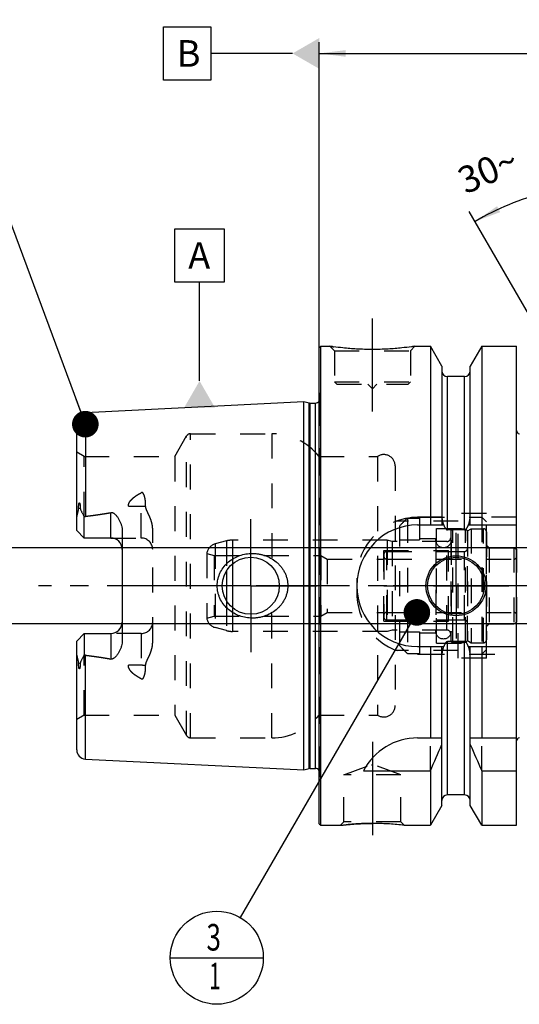
# Model space of a CAD drawing. Units: millimetres. Extents: x 0 to 594, y 0 to 420.
# Drawn here: x 235 to 301, y 168 to 297 of the extents above; entities that cross this region are included whole.
import ezdxf

# ---------------------------------------------------------------- set-up
doc = ezdxf.new("R2010")
doc.units = ezdxf.units.MM
doc.header["$LTSCALE"] = 32.67
for name, pattern in [('CENTER', [0.6, 0.375, -0.075, 0.075, -0.075]), ('DASHED', [0.2, 0.1, -0.1]), ('DOT', [0.2, 0.1, -0.1]), ('HIDDEN', [0.2, 0.1, -0.1])]:
    doc.linetypes.add(name, pattern=pattern)
doc.layers.get('0').update_dxf_attribs({"linetype": 'CONTINUOUS'})
for name, color, linetype in [('10002525_HP_HL', 7, 'CONTINUOUS'), ('10083194_HL', 7, 'CONTINUOUS'), ('10083312_CL', 7, 'CONTINUOUS'), ('10083312_HL', 7, 'CONTINUOUS'), ('606320488-000-01-ED1_CL', 7, 'CONTINUOUS'), ('606967810-000_AXIS', 7, 'CONTINUOUS'), ('606967810-000_CL', 7, 'CONTINUOUS'), ('606967810-000_DIM', 7, 'CONTINUOUS'), ('606967810-000_HL', 7, 'CONTINUOUS'), ('606968462-000_AXIS', 7, 'CONTINUOUS'), ('COLLECTION02', 7, 'CONTINUOUS'), ('CRV_CAST', 7, 'CONTINUOUS'), ('DEFAULT_2', 6, 'HIDDEN'), ('MN5218-48_HL', 7, 'CONTINUOUS')]:
    doc.layers.add(name, color=color, linetype=linetype)
doc.styles.get("Standard").update_dxf_attribs({"font": 'TXT.SHX', "width": 0.7})
doc.dimstyles.new('DIMSTYLE_1', dxfattribs={"dimtxt": 3.5, "dimasz": 3.5, "dimexe": 1.5, "dimexo": 0, "dimgap": 0.875, "dimtad": 1, "dimdec": 3, "dimdsep": 46, "dimtxsty": 'STANDARD', "dimblk": '_FILLED', "dimblk1": '_FILLED', "dimblk2": '_FILLED', "dimcen": 0.09, "dimclrt": 2, "dimadec": 3, "dimazin": 2, "dimtp": 0.1, "dimtm": 0.1, "dimtfac": 1, "dimtdec": 3, "dimtofl": 0, "dimtmove": 0, "dimatfit": 3, "dimldrblk": '_FILLED', "dimfxl": 1, "dimtolj": 1, "dimarcsym": 0})
doc.dimstyles.new('DIMSTYLE_4', dxfattribs={"dimtxt": 3.5, "dimasz": 3.5, "dimexe": 1.5, "dimexo": 0, "dimgap": 0.875, "dimtad": 1, "dimdec": 3, "dimdsep": 46, "dimtxsty": 'STANDARD', "dimblk": '_FILLED', "dimblk1": '_FILLED', "dimblk2": '_FILLED', "dimcen": 0.09, "dimclrt": 2, "dimadec": 3, "dimazin": 2, "dimtp": 0.2, "dimtm": 0.2, "dimtfac": 1, "dimtdec": 3, "dimtofl": 0, "dimtmove": 0, "dimatfit": 3, "dimldrblk": '_FILLED', "dimfxl": 1, "dimtolj": 1, "dimarcsym": 0})
doc.dimstyles.new('DIMSTYLE_6', dxfattribs={"dimtxt": 3.5, "dimasz": 3.5, "dimexe": 1.5, "dimexo": 0, "dimgap": 3.5, "dimtad": 1, "dimdec": 3, "dimdsep": 46, "dimtxsty": 'STANDARD', "dimblk": '_FILLED', "dimblk1": '_FILLED', "dimblk2": '_FILLED', "dimcen": 0.09, "dimclrt": 2, "dimaunit": 1, "dimadec": 3, "dimazin": 2, "dimtp": 0.5, "dimtm": 0.5, "dimtfac": 1, "dimtdec": 3, "dimtofl": 0, "dimtmove": 0, "dimatfit": 3, "dimldrblk": '_FILLED', "dimfxl": 1, "dimtolj": 1, "dimarcsym": 0})
doc.dimstyles.get("Standard").update_dxf_attribs({"dimtxt": 3.5, "dimasz": 3.5, "dimexe": 1.5, "dimexo": 0, "dimtad": 1, "dimdec": 3, "dimdsep": 46, "dimtxsty": 'STANDARD', "dimblk": '_FILLED', "dimblk1": '_FILLED', "dimblk2": '_FILLED', "dimcen": 0.09, "dimclrt": 2, "dimadec": 3, "dimazin": 2, "dimtol": 1, "dimtp": 0.005, "dimtm": 0.005, "dimtfac": 1, "dimtdec": 3, "dimtofl": 0, "dimtmove": 0, "dimatfit": 3, "dimldrblk": '_FILLED', "dimfxl": 1, "dimtolj": 1, "dimarcsym": 0})

# ---------------------------------------------------------------- blocks, each defined once
blk = doc.blocks.new('_FILLED')
at = {"color": 0, "linetype": 'BYBLOCK'}
blk.add_solid([(0, 0), (-1, 0.125), (-1, -0.125)], dxfattribs=at)
blk = doc.blocks.new('*D5')
at = {"layer": '606967810-000_DIM', "color": 3, "linetype": 'CONTINUOUS'}
for p, q in [((274.89, 253.86), (274.89, 294.06)), ((434.89, 294.06), (434.89, 241.75)), ((274.89, 292.56), (354.89, 292.56)), ((434.89, 292.56), (354.89, 292.56))]:
    blk.add_line(p, q, dxfattribs=at)
at = {"layer": '606967810-000_DIM', "color": 3, "linetype": 'CONTINUOUS', "xscale": 3.5, "yscale": 3.5, "zscale": 3.5, "rotation": 180}
blk.add_blockref('_FILLED', (274.89, 292.56), dxfattribs=at)
at = {"layer": '606967810-000_DIM', "color": 3, "linetype": 'CONTINUOUS', "xscale": 3.5, "yscale": 3.5, "zscale": 3.5}
blk.add_blockref('_FILLED', (434.89, 292.56), dxfattribs=at)
at = {"layer": '606967810-000_DIM', "color": 2, "linetype": 'CONTINUOUS', "insert": (354.89, 296.93), "char_height": 3.5, "width": 11.25, "attachment_point": 2, "line_spacing_factor": 0.9}
blk.add_mtext('160', dxfattribs=at)
blk = doc.blocks.new('*D7')
at = {"layer": '606967810-000_DIM', "color": 3, "linetype": 'CONTINUOUS'}
for p, q in [((314.39, 238.54), (314.39, 277.06)), ((313.53, 239.06), (294.64, 271.77))]:
    blk.add_line(p, q, dxfattribs=at)
for start, end in [(90, 105), (105, 120)]:
    blk.add_arc((314.39, 237.56), 38, start, end, dxfattribs=at)
for points in [[(310.92, 274.96), (314.39, 275.56), (310.88, 275.84)], [(298.3, 272.47), (295.39, 270.47), (298.7, 271.69)]]:
    blk.add_solid(points, dxfattribs=at)
at = {"layer": '606967810-000_DIM', "color": 2, "linetype": 'CONTINUOUS', "insert": (296.39, 278.8), "char_height": 3.5, "width": 11.375, "attachment_point": 2, "rotation": 23.5812, "line_spacing_factor": 0.9}
blk.add_mtext('30\\fgdt;{\\fgdt;~}', dxfattribs=at)
blk = doc.blocks.new('*D13')
at = {"layer": '606967810-000_DIM', "color": 3, "linetype": 'CONTINUOUS'}
for p, q in [((227.99, 227.56), (227.99, 246.77)), ((227.99, 246.77), (227.99, 222.56)), ((374.19, 227.56), (226.49, 227.56)), ((227.99, 211.56), (227.99, 222.56)), ((374.19, 217.56), (226.49, 217.56)), ((227.99, 217.56), (227.99, 211.56))]:
    blk.add_line(p, q, dxfattribs=at)
at = {"layer": '606967810-000_DIM', "color": 3, "linetype": 'CONTINUOUS', "xscale": 3.5, "yscale": 3.5, "zscale": 3.5}
for p, rotation in [((227.99, 227.56), 270), ((227.99, 217.56), 90)]:
    blk.add_blockref('_FILLED', p, dxfattribs=dict(at, rotation=rotation))
at = {"layer": '606967810-000_DIM', "color": 2, "linetype": 'CONTINUOUS', "insert": (223.62, 234.52), "char_height": 3.5, "width": 18.375, "attachment_point": 1, "rotation": 90, "line_spacing_factor": 0.9}
blk.add_mtext('M10x1', dxfattribs=at)
blk = doc.blocks.new('BOM BALLOON 206_BL16', base_point=(261.42, 173.65))
at = {"layer": '606320488-000-01-ED1_CL', "color": 3, "linetype": 'CONTINUOUS'}
blk.add_line((255.3, 173.65), (267.55, 173.65), dxfattribs=at)
blk.add_circle((261.42, 173.65), 6.12, dxfattribs=at)
at = {"layer": '606320488-000-01-ED1_CL', "color": 2, "linetype": 'CONTINUOUS'}
for s, width, p in [('3', 0.714286, (260.07, 174.59)), ('1', 0.571429, (260.42, 169.48))]:
    blk.add_text(s, height=3.5, dxfattribs=dict(at, width=width)).set_placement(p)

msp = doc.modelspace()

# ---------------------------------------------------------------- linework, layer by layer
at = {"color": 9, "linetype": 'DOT'}
for p, q in [((251.4932, 228.8297), (251.4932, 234.7968)), ((249.7954, 233.0172), (251.4932, 233.0172)), ((251.4932, 216.2897), (251.4932, 210.3226)), ((251.4932, 212.1022), (249.7954, 212.1022))]:
    msp.add_line(p, q, dxfattribs=at)
for points, knots in [([(251.4932, 233.0172), (251.5907, 233.0172), (251.7828, 233.0256), (251.9734, 233.0514), (252.0663, 233.0689)], [0, 0, 0, 0, 0.50766913, 1, 1, 1, 1]), ([(252.0663, 212.0506), (251.9734, 212.068), (251.7828, 212.0938), (251.5907, 212.1022), (251.4932, 212.1022)], [0, 0, 0, 0, 0.49233087, 1, 1, 1, 1])]:
    msp.add_open_spline(points, degree=3, knots=knots, dxfattribs=at)
at = {"layer": '10002525_HP_HL', "color": 6, "linetype": 'HIDDEN'}
for p, q in [((290.2432, 228.5597), (290.2432, 216.5597)), ((292.2432, 228.5597), (292.2432, 216.5597))]:
    msp.add_line(p, q, dxfattribs=at)
for centre in [(291.2432, 228.5597), (291.2432, 216.5597)]:
    msp.add_circle(centre, 1, dxfattribs=at)
at = {"layer": '10083194_HL', "color": 6, "linetype": 'HIDDEN'}
for p, q in [((294.3932, 229.771), (294.8932, 230.0597)), ((294.3932, 215.3484), (294.3932, 229.771)), ((294.8932, 230.0597), (294.8932, 215.0597)), ((294.8932, 230.0597), (296.4932, 230.0597)), ((296.8932, 229.6533), (296.8932, 215.4661)), ((283.3932, 226.6597), (283.3932, 218.4597)), ((283.7932, 227.0597), (294.3932, 227.0597)), ((296.8932, 217.5597), (296.8932, 227.5597)), ((296.8932, 227.5597), (300.4932, 227.5597)), ((300.4932, 227.5597), (300.4932, 217.5597)), ((300.4932, 227.5597), (300.8932, 227.3288)), ((300.8932, 217.7907), (300.8932, 227.3288)), ((283.7932, 226.0597), (300.4932, 226.0597)), ((283.3932, 222.5597), (300.8932, 222.5597)), ((283.7932, 219.0597), (300.4932, 219.0597)), ((283.7932, 218.0597), (294.3932, 218.0597)), ((296.8932, 217.5597), (300.4932, 217.5597)), ((300.4932, 217.5597), (300.8932, 217.7907)), ((294.3932, 215.3484), (294.8932, 215.0597)), ((294.8932, 215.0597), (296.4932, 215.0597))]:
    msp.add_line(p, q, dxfattribs=at)
for centre, start, end in [((296.4932, 229.6597), 0, 90), ((283.7932, 226.6597), 90, 180), ((283.7932, 226.4597), 180, 270), ((300.4932, 226.4597), 270, 360), ((283.7932, 218.6597), 90, 180), ((300.4932, 218.6597), 0, 90), ((283.7932, 218.4597), 180, 270), ((296.4932, 215.4597), 270, 360)]:
    msp.add_arc(centre, 0.4, start, end, dxfattribs=at)
at = {"layer": '10083312_CL', "color": 9, "linetype": 'CONTINUOUS'}
for p, q in [((263.4882, 225.4366), (263.4882, 219.6828)), ((262.7117, 224.5443), (262.7117, 220.5751))]:
    msp.add_line(p, q, dxfattribs=at)
at = {"layer": '10083312_HL', "color": 6, "linetype": 'HIDDEN'}
for p, q in [((292.1932, 229.6722), (292.1932, 215.4473)), ((294.3932, 229.6722), (294.3932, 215.4473)), ((262.7117, 228.4575), (261.205, 228.0538)), ((283.8401, 228.5597), (263.4882, 228.5597)), ((283.8401, 228.5597), (283.8401, 216.5597)), ((284.4932, 228.3847), (283.8401, 228.5597)), ((284.4932, 228.3847), (284.4932, 216.7347)), ((291.6932, 228.3847), (284.4932, 228.3847)), ((260.1092, 226.8234), (260.1092, 218.2961)), ((260.1092, 226.8234), (261.0932, 226.5597)), ((283.3932, 217.9097), (283.3932, 227.2097)), ((283.3932, 227.2097), (291.8932, 227.2097)), ((291.8932, 217.9097), (291.8932, 227.2097)), ((291.8932, 227.0597), (293.9932, 227.0597)), ((261.0932, 226.5597), (261.0932, 218.5597)), ((261.0932, 226.5597), (275.0932, 226.5597)), ((275.0932, 226.5597), (275.0932, 218.5597)), ((275.0932, 226.5597), (275.9593, 226.0597)), ((275.9593, 226.0597), (275.9593, 219.0597)), ((275.9593, 226.0597), (283.3932, 226.0597)), ((275.0932, 218.5597), (275.9593, 219.0597)), ((275.9593, 219.0597), (283.3932, 219.0597)), ((260.1092, 218.2961), (261.0932, 218.5597)), ((261.0932, 218.5597), (275.0932, 218.5597)), ((283.3932, 217.9097), (291.8932, 217.9097)), ((291.8932, 218.0597), (293.9932, 218.0597)), ((262.7117, 216.6619), (261.205, 217.0657)), ((283.8401, 216.5597), (263.4882, 216.5597)), ((284.4932, 216.7347), (283.8401, 216.5597)), ((291.6932, 216.7347), (284.4932, 216.7347))]:
    msp.add_line(p, q, dxfattribs=at)
for centre, radius, start, end in [((292.4932, 229.6774), 0.3, 96.41291, 180), ((293.2932, 222.5597), 7.4625, 83.58709, 96.41291), ((294.0932, 229.6774), 0.3, 0, 83.58709), ((261.5932, 226.6049), 1.5, 105, 171.624105), ((263.4882, 225.5597), 3, 90, 105), ((291.6932, 228.8847), 0.5, 270, 360), ((293.9932, 227.4597), 0.4, 270, 360), ((261.5932, 218.5146), 1.5, 188.375895, 255), ((293.9932, 217.6597), 0.4, 0, 90), ((263.4882, 219.5597), 3, 255, 270), ((291.6932, 216.2347), 0.5, 0, 90), ((292.4932, 215.442), 0.3, 180, 263.58709), ((293.2932, 222.5597), 7.4625, 263.58709, 276.41291), ((294.0932, 215.442), 0.3, 276.41291, 360)]:
    msp.add_arc(centre, radius, start, end, dxfattribs=at)
at = {"layer": '606320488-000-01-ED1_CL', "color": 3, "linetype": 'CONTINUOUS'}
for p, q in [((254.3969, 289.0597), (254.3969, 296.0597)), ((254.3969, 296.0597), (260.6469, 296.0597)), ((260.6469, 296.0597), (260.6469, 289.0597)), ((271.3932, 292.5597), (260.6469, 292.5597)), ((260.6469, 289.0597), (254.3969, 289.0597)), ((255.91, 262.4908), (255.91, 269.4908)), ((255.91, 269.4908), (262.41, 269.4908)), ((262.41, 269.4908), (262.41, 262.4908)), ((262.41, 262.4908), (255.91, 262.4908)), ((259.16, 249.4902), (259.16, 262.4908))]:
    msp.add_line(p, q, dxfattribs=at)
for points in [[(274.8932, 294.5804), (274.8932, 290.539), (271.3932, 292.5597)], [(257.1393, 245.9902), (261.1807, 245.9902), (259.16, 249.4902)]]:
    msp.add_solid(points, dxfattribs=at)
at = {"layer": '606967810-000_AXIS', "color": 1, "linetype": 'CENTER'}
for p, q in [((281.8932, 245.4597), (281.8932, 258.4597)), ((265.8932, 222.5597), (265.8932, 231.3097)), ((292.8932, 222.5597), (292.8932, 229.5097)), ((265.8932, 222.5597), (257.1432, 222.5597)), ((265.8932, 222.5597), (265.8932, 213.8097)), ((265.8932, 222.5597), (274.6432, 222.5597)), ((292.8932, 222.5597), (285.9432, 222.5597)), ((292.8932, 222.5597), (292.8932, 215.6097)), ((292.8932, 222.5597), (299.8432, 222.5597)), ((281.8932, 202.0297), (281.8932, 187.8184))]:
    msp.add_line(p, q, dxfattribs=at)
at = {"layer": '606967810-000_CL', "color": 7, "linetype": 'CONTINUOUS'}
for p, q in [((274.8932, 253.8597), (275.0932, 254.0597)), ((274.8932, 191.2597), (274.8932, 253.8597)), ((275.0932, 191.0597), (275.0932, 254.0597)), ((275.0932, 254.0597), (276.2932, 254.0597)), ((287.4932, 254.0597), (289.5157, 254.0597)), ((289.5157, 254.0597), (289.5157, 230.5597)), ((291.0182, 251.4573), (289.5157, 254.0597)), ((296.2707, 254.0597), (294.7682, 251.4573)), ((296.2707, 254.0597), (296.2707, 230.5597)), ((296.2707, 254.0597), (300.8432, 254.0597)), ((300.8432, 191.0597), (300.8432, 254.0597)), ((291.0182, 251.4573), (291.0182, 230.5597)), ((294.7682, 230.5597), (294.7682, 251.4573)), ((294.0182, 250.0597), (291.7682, 250.0597)), ((244.1332, 245.3393), (272.8932, 246.7801)), ((272.8932, 198.3393), (272.8932, 246.7801)), ((272.8932, 246.7801), (273.5633, 246.6006)), ((273.7186, 246.5801), (274.3932, 246.5801)), ((242.9932, 229.8297), (242.9932, 244.1408)), ((243.9932, 228.8297), (243.9932, 231.6525)), ((287.8432, 230.5597), (291.2794, 230.5597)), ((294.5071, 230.5597), (300.8432, 230.5597)), ((243.9932, 228.8297), (242.9932, 229.8297)), ((248.9932, 229.7072), (248.9932, 215.4122)), ((294.0182, 229.9082), (291.7682, 229.9082)), ((247.4932, 228.8297), (243.9932, 228.8297)), ((242.9932, 215.2897), (243.9932, 216.2897)), ((243.9932, 216.2897), (243.9932, 213.4669)), ((243.9932, 216.2897), (247.4932, 216.2897)), ((242.9932, 200.9787), (242.9932, 215.2897)), ((294.0182, 215.2112), (291.7682, 215.2112)), ((287.8432, 214.5597), (291.2794, 214.5597)), ((289.5157, 214.5597), (289.5157, 202.5597)), ((291.0182, 193.6621), (291.0182, 214.5597)), ((294.5071, 214.5597), (300.8432, 214.5597)), ((294.7682, 193.6621), (294.7682, 214.5597)), ((296.2707, 214.5597), (296.2707, 202.5597)), ((287.8432, 202.5597), (291.0182, 202.5597)), ((294.7682, 202.5597), (300.8432, 202.5597)), ((244.1332, 199.7802), (272.8932, 198.3393)), ((272.8932, 198.3393), (273.5633, 198.5188)), ((273.7186, 198.5393), (274.3932, 198.5393)), ((280.7315, 198.2235), (289.5157, 198.2235)), ((289.5157, 198.2235), (289.5157, 191.0597)), ((296.2707, 198.2235), (296.2707, 191.0597)), ((296.2707, 198.2235), (300.8432, 198.2235)), ((294.0182, 195.0597), (291.7682, 195.0597)), ((291.0182, 193.6621), (289.5157, 191.0597)), ((296.2707, 191.0597), (294.7682, 193.6621)), ((274.8932, 191.2597), (275.0932, 191.0597)), ((275.0932, 191.0597), (277.6946, 191.0597)), ((286.0919, 191.0597), (289.5157, 191.0597)), ((296.2707, 191.0597), (300.8432, 191.0597))]:
    msp.add_line(p, q, dxfattribs=at)
at = {"layer": '606967810-000_CL', "color": 9, "linetype": 'CONTINUOUS'}
for p, q in [((291.7682, 229.9082), (291.7682, 250.0597)), ((294.0182, 229.9082), (294.0182, 250.0597)), ((273.5633, 198.5188), (273.5633, 246.6006)), ((273.7186, 198.5393), (273.7186, 246.5801)), ((274.3932, 198.5393), (274.3932, 246.5801)), ((244.1332, 245.3393), (244.1332, 231.6895)), ((243.4643, 232.7771), (243.24, 232.6753)), ((247.4932, 228.8297), (247.4932, 232.189)), ((247.4932, 216.2897), (247.4932, 212.9304)), ((291.7682, 195.0597), (291.7682, 215.2112)), ((294.0182, 195.0597), (294.0182, 215.2112)), ((243.24, 212.4442), (243.4643, 212.3424)), ((244.1332, 199.7802), (244.1332, 213.4299))]:
    msp.add_line(p, q, dxfattribs=at)
at = {"layer": '606967810-000_CL', "color": 7, "linetype": 'CONTINUOUS'}
for centre, radius in [((265.8932, 222.5597), 3.75), ((292.8932, 222.5597), 3.95), ((292.8932, 222.5597), 3.75), ((292.8932, 222.5597), 0.1)]:
    msp.add_circle(centre, radius, dxfattribs=at)
for centre, radius, start, end in [((291.7682, 250.8097), 0.75, 180, 270), ((294.0182, 250.8097), 0.75, 270, 360), ((273.7186, 247.1801), 0.6, 255, 270), ((274.3932, 247.1801), 0.6, 270, 326.448101), ((244.1932, 244.1408), 1.2, 92.868132, 180), ((301.2432, 242.9597), 0.4, 180, 270), ((287.8432, 222.5597), 8, 90, 270), ((247.4932, 227.3297), 1.5, 1.598762, 90), ((247.4932, 217.7897), 1.5, 270, 358.401238), ((287.8432, 194.5597), 8, 90, 152.743381), ((301.2432, 202.1597), 0.4, 90, 180), ((244.1932, 200.9787), 1.2, 180, 267.131868), ((149.5505, 260.755), 153.2986, 335.926599, 337.342601), ((436.2359, 260.755), 153.2986, 202.657399, 204.073401), ((273.7186, 197.9393), 0.6, 90, 105), ((274.3932, 197.9393), 0.6, 33.551899, 90), ((291.7682, 194.3097), 0.75, 90, 180), ((294.0182, 194.3097), 0.75, 0, 90), ((281.8671, 155.2935), 36.0149, 83.263819, 89.958495)]:
    msp.add_arc(centre, radius, start, end, dxfattribs=at)
for points, knots in [([(287.4932, 254.0597), (287.34, 254.0366), (286.7674, 253.9535), (285.5939, 253.8095), (283.8803, 253.6693), (281.8932, 253.6123), (279.9062, 253.6693), (278.1926, 253.8095), (277.0191, 253.9535), (276.4465, 254.0366), (276.2932, 254.0597)], [0, 0, 0, 0, 0.04136575, 0.1543851, 0.31544764, 0.5, 0.68455237, 0.8456149, 0.95863425, 1, 1, 1, 1]), ([(243.24, 232.6753), (243.2399, 232.7077), (243.2404, 232.7728), (243.2428, 232.8709), (243.2471, 232.9698), (243.2536, 233.0695), (243.263, 233.1702), (243.274, 233.2548), (243.2862, 233.3229), (243.296, 233.3658), (243.3061, 233.4), (243.3155, 233.4253), (243.3256, 233.4454), (243.3364, 233.4586), (243.3458, 233.4652), (243.3559, 233.4662), (243.3642, 233.4626), (243.371, 233.4569), (243.3789, 233.4474), (243.387, 233.4335), (243.395, 233.4153), (243.402, 233.396), (243.4082, 233.3759), (243.4138, 233.3552), (243.4205, 233.3269), (243.4278, 233.2908), (243.4351, 233.2466), (243.4414, 233.2016), (243.4485, 233.1405), (243.4553, 233.063), (243.4608, 232.9688), (243.4638, 232.8733), (243.4644, 232.8093), (243.4643, 232.7771)], [0, 0, 0, 0, 0.06370653, 0.12792976, 0.19270072, 0.25809102, 0.32423725, 0.39140389, 0.425533, 0.46018391, 0.47776527, 0.49552197, 0.51321552, 0.52161622, 0.52895036, 0.5350095, 0.54062109, 0.54634452, 0.55229235, 0.56477083, 0.57783999, 0.59132074, 0.6051061, 0.61912852, 0.6333429, 0.66222758, 0.69159458, 0.72134417, 0.75141215, 0.81233786, 0.87415049, 0.93672704, 1, 1, 1, 1]), ([(242.9932, 231.1675), (242.9932, 231.2933), (243.0069, 231.4833), (243.0449, 231.7347), (243.0821, 231.9244), (243.126, 232.1138), (243.1659, 232.2711), (243.1972, 232.397), (243.2253, 232.52), (243.2402, 232.6136), (243.24, 232.6753)], [0, 0, 0, 0, 0.24655685, 0.37182576, 0.49812963, 0.62517466, 0.7525483, 0.81611429, 0.87925278, 1, 1, 1, 1]), ([(243.4643, 232.7771), (243.4642, 232.7503), (243.4685, 232.6979), (243.4869, 232.6228), (243.5123, 232.552), (243.5518, 232.4606), (243.6079, 232.3484), (243.6799, 232.2139), (243.7553, 232.0774), (243.8601, 231.89), (243.9398, 231.7482), (243.9932, 231.6525)], [0, 0, 0, 0, 0.06407571, 0.12523076, 0.18492486, 0.24423016, 0.36366329, 0.48545383, 0.61002374, 0.73738935, 1, 1, 1, 1]), ([(244.1332, 231.6895), (244.6952, 231.7587), (245.5375, 231.8694), (246.657, 232.0404), (247.215, 232.1367), (247.4932, 232.189)], [0, 0, 0, 0, 0.50004621, 0.7500495, 1, 1, 1, 1]), ([(247.4932, 232.189), (247.527, 232.1954), (247.596, 232.2004), (247.6975, 232.1828), (247.7918, 232.1456), (247.9065, 232.0789), (248.0339, 231.9751), (248.1696, 231.8348), (248.2927, 231.6849), (248.4056, 231.5278), (248.5092, 231.3648), (248.6356, 231.1404), (248.7713, 230.8477), (248.8949, 230.4798), (248.9742, 230.0979), (248.9932, 229.8376), (248.9932, 229.7072)], [0, 0, 0, 0, 0.03300526, 0.06575325, 0.09805906, 0.12995135, 0.19285566, 0.25517686, 0.31720384, 0.37908072, 0.44088774, 0.50267644, 0.62630084, 0.75024387, 0.87473324, 1, 1, 1, 1]), ([(291.2794, 230.5597), (291.2907, 230.5259), (291.3146, 230.4586), (291.3543, 230.3592), (291.3988, 230.2618), (291.4493, 230.1673), (291.5076, 230.0774), (291.5654, 230.0089), (291.6195, 229.9622), (291.6647, 229.9331), (291.7147, 229.9131), (291.7504, 229.9082), (291.7682, 229.9082)], [0, 0, 0, 0, 0.12505116, 0.2501003, 0.37514563, 0.50018226, 0.625196, 0.75013976, 0.81265371, 0.87514549, 0.93759458, 1, 1, 1, 1]), ([(294.0182, 229.9082), (294.036, 229.9082), (294.0718, 229.9131), (294.1218, 229.9331), (294.167, 229.9622), (294.2211, 230.0089), (294.2789, 230.0774), (294.3372, 230.1673), (294.3877, 230.2618), (294.4321, 230.3592), (294.4719, 230.4586), (294.4957, 230.5259), (294.5071, 230.5597)], [0, 0, 0, 0, 0.06240541, 0.1248545, 0.18734627, 0.2498602, 0.37480395, 0.49981771, 0.62485433, 0.74989968, 0.87494883, 1, 1, 1, 1]), ([(261.4828, 222.5597), (261.4828, 222.7006), (261.4981, 222.9826), (261.5665, 223.4003), (261.6791, 223.8084), (261.8855, 224.3328), (262.2438, 224.9438), (262.8091, 225.5766), (263.4833, 226.0919), (264.2393, 226.4775), (265.0505, 226.7259), (265.6121, 226.7976), (265.8932, 226.8097)], [0, 0, 0, 0, 0.06258124, 0.12515308, 0.18770959, 0.25024745, 0.37511445, 0.49997801, 0.62490186, 0.74991403, 0.87497846, 1, 1, 1, 1]), ([(265.8932, 226.8097), (266.0438, 226.8162), (266.3457, 226.8157), (266.7962, 226.7743), (267.2407, 226.6928), (267.8198, 226.5317), (268.5119, 226.2329), (269.136, 225.8101), (269.578, 225.4045), (269.8775, 225.0678), (270.1407, 224.7015), (270.3633, 224.3085), (270.5415, 223.8928), (270.6718, 223.459), (270.7511, 223.0126), (270.7689, 222.7106), (270.7689, 222.5597)], [0, 0, 0, 0, 0.0627078, 0.12535635, 0.18793656, 0.25044387, 0.37512619, 0.49963484, 0.56195902, 0.62431859, 0.68673866, 0.74923778, 0.81182439, 0.87449414, 0.9372289, 1, 1, 1, 1]), ([(265.8932, 218.3097), (265.6121, 218.3218), (265.0505, 218.3935), (264.2393, 218.6419), (263.4833, 219.0275), (262.8091, 219.5429), (262.2438, 220.1757), (261.8855, 220.7866), (261.6791, 221.3111), (261.5665, 221.7191), (261.4981, 222.1369), (261.4828, 222.4188), (261.4828, 222.5597)], [0, 0, 0, 0, 0.12502154, 0.25008597, 0.37509814, 0.50002199, 0.62488555, 0.74975255, 0.8122904, 0.87484692, 0.93741876, 1, 1, 1, 1]), ([(270.7689, 222.5597), (270.7689, 222.4088), (270.7511, 222.1068), (270.6718, 221.6604), (270.5415, 221.2266), (270.3633, 220.8109), (270.1407, 220.418), (269.8775, 220.0516), (269.578, 219.715), (269.136, 219.3093), (268.5119, 218.8865), (267.8198, 218.5877), (267.2407, 218.4266), (266.7962, 218.3451), (266.3457, 218.3038), (266.0438, 218.3032), (265.8932, 218.3097)], [0, 0, 0, 0, 0.06277109, 0.12550585, 0.1881756, 0.2507622, 0.31326132, 0.37568138, 0.43804095, 0.50036513, 0.62487377, 0.74955609, 0.81206341, 0.87464362, 0.93729219, 1, 1, 1, 1]), ([(248.9932, 215.4122), (248.9932, 215.2818), (248.9742, 215.0215), (248.8949, 214.6397), (248.7713, 214.2718), (248.6356, 213.979), (248.5092, 213.7547), (248.4056, 213.5917), (248.2927, 213.4346), (248.1696, 213.2846), (248.0339, 213.1444), (247.9065, 213.0405), (247.7918, 212.9739), (247.6975, 212.9366), (247.596, 212.919), (247.527, 212.9241), (247.4932, 212.9304)], [0, 0, 0, 0, 0.12526641, 0.24975551, 0.3736983, 0.49732266, 0.55911135, 0.62091839, 0.68279527, 0.7448223, 0.80714354, 0.87004788, 0.90194016, 0.93424565, 0.96699341, 1, 1, 1, 1]), ([(291.7682, 215.2112), (291.7504, 215.2112), (291.7147, 215.2064), (291.6647, 215.1863), (291.6195, 215.1573), (291.5654, 215.1105), (291.5076, 215.042), (291.4493, 214.9521), (291.3988, 214.8576), (291.3543, 214.7602), (291.3146, 214.6608), (291.2907, 214.5935), (291.2794, 214.5597)], [0, 0, 0, 0, 0.06240537, 0.12485443, 0.18734618, 0.24986009, 0.37480383, 0.4998176, 0.62485425, 0.74989963, 0.87494881, 1, 1, 1, 1]), ([(294.5071, 214.5597), (294.4957, 214.5935), (294.4719, 214.6608), (294.4321, 214.7602), (294.3877, 214.8576), (294.3372, 214.9521), (294.2789, 215.042), (294.2211, 215.1105), (294.167, 215.1573), (294.1218, 215.1863), (294.0718, 215.2064), (294.036, 215.2112), (294.0182, 215.2112)], [0, 0, 0, 0, 0.1250512, 0.25010039, 0.37514578, 0.50018243, 0.62519622, 0.75013994, 0.81265384, 0.87514559, 0.93759464, 1, 1, 1, 1]), ([(243.24, 212.4442), (243.2402, 212.5058), (243.2253, 212.5994), (243.1972, 212.7224), (243.1659, 212.8483), (243.126, 213.0056), (243.0821, 213.195), (243.0449, 213.3847), (243.0069, 213.6361), (242.9932, 213.8261), (242.9932, 213.952)], [0, 0, 0, 0, 0.12074643, 0.18388473, 0.24745063, 0.3748241, 0.50186898, 0.62817266, 0.75344163, 1, 1, 1, 1]), ([(243.4643, 212.3424), (243.4644, 212.3102), (243.4638, 212.2461), (243.4608, 212.1506), (243.4553, 212.0564), (243.4485, 211.9789), (243.4414, 211.9178), (243.4351, 211.8729), (243.4278, 211.8287), (243.4205, 211.7925), (243.4138, 211.7642), (243.4082, 211.7435), (243.402, 211.7234), (243.395, 211.7041), (243.387, 211.6859), (243.3789, 211.672), (243.371, 211.6625), (243.3642, 211.6568), (243.3559, 211.6532), (243.3458, 211.6542), (243.3364, 211.6608), (243.3256, 211.674), (243.3155, 211.6941), (243.3061, 211.7194), (243.296, 211.7536), (243.2862, 211.7965), (243.274, 211.8646), (243.263, 211.9492), (243.2536, 212.0499), (243.2471, 212.1497), (243.2428, 212.2485), (243.2404, 212.3466), (243.2399, 212.4117), (243.24, 212.4442)], [0, 0, 0, 0, 0.06327273, 0.12584916, 0.18766169, 0.24858737, 0.27865534, 0.30840494, 0.33777195, 0.36665666, 0.38087104, 0.39489346, 0.40867879, 0.42215937, 0.43522833, 0.44770686, 0.45365473, 0.45937823, 0.46499035, 0.4710491, 0.47838461, 0.48678588, 0.50447896, 0.52223577, 0.53981722, 0.57446818, 0.60859703, 0.67576325, 0.7419093, 0.80729951, 0.87207039, 0.93629355, 1, 1, 1, 1]), ([(243.9932, 213.4669), (243.9398, 213.3713), (243.8601, 213.2294), (243.7553, 213.0421), (243.6799, 212.9056), (243.6079, 212.771), (243.5518, 212.6588), (243.5123, 212.5674), (243.4869, 212.4966), (243.4685, 212.4215), (243.4642, 212.3691), (243.4643, 212.3424)], [0, 0, 0, 0, 0.26261122, 0.38997674, 0.51454659, 0.63633713, 0.7557702, 0.81507548, 0.87476951, 0.93592446, 1, 1, 1, 1]), ([(244.1332, 213.4299), (244.6952, 213.3607), (245.5375, 213.25), (246.657, 213.0791), (247.215, 212.9827), (247.4932, 212.9304)], [0, 0, 0, 0, 0.50004621, 0.7500495, 1, 1, 1, 1]), ([(277.6946, 191.0597), (277.6659, 191.0564), (277.8202, 191.0743), (277.8868, 191.0818), (278.0511, 191.1001), (278.2275, 191.1187), (278.4486, 191.1409), (278.6989, 191.1643), (278.9796, 191.1886), (279.2862, 191.2126), (279.7381, 191.2438), (280.344, 191.2769), (281.1054, 191.3024), (281.6278, 191.3084), (281.8932, 191.3084)], [0, 0, 0, 0, 0.02058828, 0.04599972, 0.08099408, 0.12503585, 0.17749356, 0.23766761, 0.30481524, 0.37816924, 0.45695127, 0.62767287, 0.81075259, 1, 1, 1, 1])]:
    msp.add_open_spline(points, degree=3, knots=knots, dxfattribs=at)
for points in [[(243.9932, 231.6525), (244.038, 231.6706), (244.0853, 231.6837), (244.1332, 231.6895)], [(244.1332, 213.4299), (244.0853, 213.4358), (244.038, 213.4488), (243.9932, 213.4669)]]:
    msp.add_open_spline(points, degree=3, dxfattribs=at)
at = {"layer": '606967810-000_HL', "color": 6, "linetype": 'HIDDEN'}
for p, q in [((276.2932, 254.0597), (276.8932, 253.4597)), ((287.4932, 254.0597), (286.8932, 253.4597)), ((287.1043, 254.003), (287.4932, 254.0597)), ((276.8932, 253.4597), (276.8932, 249.3597)), ((276.8932, 253.4597), (286.8932, 253.4597)), ((286.8932, 253.4597), (286.8932, 249.3597)), ((276.8932, 249.3597), (277.1932, 249.0597)), ((276.8932, 249.3597), (286.8932, 249.3597)), ((277.1932, 249.0597), (286.5932, 249.0597)), ((281.2932, 249.0597), (281.8932, 248.4597)), ((282.4932, 249.0597), (281.8932, 248.4597)), ((286.8932, 249.3597), (286.5932, 249.0597)), ((274.8932, 247.9336), (274.9874, 247.2636)), ((274.9932, 247.1763), (274.9932, 197.9431)), ((255.8972, 239.5597), (257.4561, 242.2597)), ((257.9757, 242.5597), (268.6482, 242.5597)), ((243.9932, 239.5597), (242.9932, 240.1371)), ((243.9932, 231.6525), (243.9932, 239.5597)), ((243.9932, 239.5597), (255.8972, 239.5597)), ((255.8972, 239.5597), (255.8972, 205.5597)), ((274.8932, 239.5597), (282.5641, 239.5597)), ((282.5641, 239.5597), (282.5641, 205.5597)), ((284.8932, 238.3097), (284.8932, 206.8097)), ((293.1932, 213.0597), (293.1932, 232.0597)), ((296.8932, 232.0597), (293.1932, 232.0597)), ((296.8932, 213.0597), (296.8932, 232.0597)), ((293.1932, 231.0597), (284.8932, 231.0597)), ((291.066, 231.5597), (287.8432, 231.5597)), ((300.8432, 231.5597), (294.7205, 231.5597)), ((252.9932, 215.1497), (252.9932, 229.9697)), ((247.4932, 228.8297), (251.4932, 228.8297)), ((296.8932, 227.9097), (297.2432, 227.5597)), ((297.2432, 227.5597), (297.2432, 217.5597)), ((297.2432, 227.5597), (301.3932, 227.5597)), ((279.8432, 223.5597), (279.8432, 221.5597)), ((296.8932, 217.2097), (297.2432, 217.5597)), ((297.2432, 217.5597), (301.3932, 217.5597)), ((251.4932, 216.2897), (247.4932, 216.2897)), ((293.1932, 214.0597), (284.8932, 214.0597)), ((243.9932, 205.5597), (243.9932, 213.4669)), ((287.8432, 213.5597), (291.066, 213.5597)), ((296.8932, 213.0597), (293.1932, 213.0597)), ((294.7205, 213.5597), (300.8432, 213.5597)), ((243.9932, 205.5597), (242.9932, 204.9824)), ((243.9932, 205.5597), (255.8972, 205.5597)), ((255.8972, 205.5597), (257.4561, 202.8597)), ((274.8932, 205.5597), (282.5641, 205.5597)), ((257.9757, 202.5597), (268.6482, 202.5597)), ((289.5157, 198.2235), (289.5157, 202.5597)), ((296.2707, 198.2235), (296.2707, 202.5597)), ((278.1432, 197.7012), (281.7932, 199.0297)), ((281.7932, 199.0297), (281.9932, 199.0297)), ((285.6432, 197.7012), (281.9932, 199.0297)), ((274.8932, 197.1858), (274.9874, 197.8558)), ((278.1432, 191.5084), (278.1432, 197.7012)), ((285.6432, 197.7012), (278.1432, 197.7012)), ((285.6432, 191.5084), (285.6432, 197.7012)), ((277.6946, 191.0597), (277.6969, 191.0597)), ((277.6949, 191.06), (278.1432, 191.5084)), ((277.7074, 191.0612), (277.6949, 191.0597)), ((285.6432, 191.5084), (278.1432, 191.5084)), ((286.0916, 191.06), (285.6432, 191.5084)), ((286.0919, 191.0597), (286.0895, 191.06)), ((286.0895, 191.0597), (286.0919, 191.0597))]:
    msp.add_line(p, q, dxfattribs=at)
for centre, radius, start, end in [((282.2554, 293.558), 39.9458, 261.416162, 262.150702), ((274.3932, 247.1801), 0.6, 326.448101, 8), ((257.9757, 241.9597), 0.6, 90, 150), ((268.6482, 234.5597), 8, 38.682187, 90), ((283.3932, 238.3097), 1.5, 0, 123.55731), ((287.8432, 223.5597), 8, 90, 180), ((251.4932, 227.3297), 1.5, 0, 90), ((247.4932, 227.3297), 1.5, 0, 1.598762), ((287.8432, 221.5597), 8, 180, 270), ((247.4932, 217.7897), 1.5, 358.401238, 360), ((251.4932, 217.7897), 1.5, 270, 360), ((283.3932, 206.8097), 1.5, 236.44269, 360), ((268.6482, 210.5597), 8, 270, 321.317813), ((257.9757, 203.1597), 0.6, 210, 270), ((274.3932, 197.9393), 0.6, 352, 33.551899), ((281.922, 155.2699), 36.0386, 90.366342, 96.71596), ((281.8933, 156.098), 35.2103, 90.000079, 90.328166), ((281.8932, 156.0872), 35.2212, 89.508339, 89.999874), ((281.8613, 155.2285), 36.0801, 83.269982, 89.469386)]:
    msp.add_arc(centre, radius, start, end, dxfattribs=at)
for points, knots in [([(249.7954, 233.0172), (249.7947, 233.068), (249.8018, 233.1701), (249.8491, 233.3706), (249.9638, 233.6072), (250.1586, 233.8581), (250.3901, 234.0823), (250.6456, 234.2847), (250.9174, 234.4695), (251.2008, 234.64), (251.395, 234.7456), (251.4932, 234.7968)], [0, 0, 0, 0, 0.05925033, 0.11879273, 0.23931671, 0.36243157, 0.48763774, 0.61436131, 0.74217361, 0.87078579, 1, 1, 1, 1]), ([(252.0663, 233.0689), (252.0664, 233.1521), (252.0637, 233.3179), (252.0499, 233.5655), (252.0297, 233.7701), (252.0074, 233.9321), (251.9872, 234.0526), (251.963, 234.1721), (251.9341, 234.2902), (251.8995, 234.4067), (251.8573, 234.5208), (251.8134, 234.6128), (251.7702, 234.6826), (251.7321, 234.7322), (251.686, 234.7769), (251.6383, 234.8054), (251.5944, 234.8169), (251.5479, 234.8185), (251.5137, 234.8074), (251.4932, 234.7968)], [0, 0, 0, 0, 0.12554196, 0.25021082, 0.37403221, 0.43564593, 0.49707436, 0.55833768, 0.61946914, 0.68052628, 0.74161707, 0.8029694, 0.83392265, 0.86523871, 0.89721446, 0.93036753, 0.94762687, 0.96520722, 1, 1, 1, 1]), ([(252.9932, 229.9697), (252.9932, 230.1087), (252.974, 230.3859), (252.8961, 230.7935), (252.7783, 231.1888), (252.6301, 231.5712), (252.4893, 231.881), (252.3729, 232.1259), (252.2864, 232.3088), (252.2043, 232.4925), (252.1322, 232.6792), (252.0795, 232.8711), (252.0661, 233.0032), (252.0663, 233.0689)], [0, 0, 0, 0, 0.12777417, 0.25467239, 0.38087014, 0.50647735, 0.6315011, 0.6937541, 0.75577816, 0.81749992, 0.87881397, 0.93962229, 1, 1, 1, 1]), ([(244.1332, 231.6895), (244.3788, 231.7198), (244.8697, 231.782), (245.6052, 231.8822), (246.2171, 231.9727), (246.7058, 232.0506), (247.0717, 232.1122), (247.4369, 232.1777), (247.8011, 232.2478), (248.1641, 232.3239), (248.465, 232.3937), (248.7042, 232.455), (248.8826, 232.5043), (249.0595, 232.5579), (249.2053, 232.6072), (249.3203, 232.6507), (249.4053, 232.6856), (249.4888, 232.7236), (249.5699, 232.7655), (249.6473, 232.8127), (249.7068, 232.8585), (249.748, 232.9011), (249.7736, 232.9362), (249.7914, 232.9752), (249.7956, 233.0034), (249.7954, 233.0172)], [0, 0, 0, 0, 0.12557938, 0.25115646, 0.3767267, 0.43950725, 0.50228222, 0.56504878, 0.6278025, 0.69053591, 0.7532348, 0.78456432, 0.81587252, 0.84714936, 0.87837609, 0.89396148, 0.90951814, 0.92503349, 0.94048582, 0.95583592, 0.97099579, 0.97846124, 0.98580006, 0.99297859, 1, 1, 1, 1]), ([(291.2794, 230.5597), (291.2705, 230.5862), (291.2379, 230.6874), (291.189, 230.8656), (291.1381, 231.0952), (291.0969, 231.3267), (291.0754, 231.4819), (291.066, 231.5597)], [0, 0, 0, 0, 0.08194643, 0.3114492, 0.54096155, 0.77047878, 1, 1, 1, 1]), ([(294.7205, 231.5597), (294.7111, 231.4819), (294.6895, 231.3267), (294.6484, 231.0952), (294.5975, 230.8656), (294.5486, 230.6874), (294.516, 230.5862), (294.5071, 230.5597)], [0, 0, 0, 0, 0.22952122, 0.45903846, 0.68855081, 0.91805357, 1, 1, 1, 1]), ([(252.0663, 212.0506), (252.0661, 212.1162), (252.0795, 212.2483), (252.1322, 212.4402), (252.2043, 212.6269), (252.2864, 212.8107), (252.3729, 212.9935), (252.4893, 213.2384), (252.6301, 213.5482), (252.7784, 213.9307), (252.8961, 214.3259), (252.974, 214.7335), (252.9932, 215.0108), (252.9932, 215.1497)], [0, 0, 0, 0, 0.06037804, 0.121187, 0.18250132, 0.24422322, 0.30624738, 0.36850048, 0.49352433, 0.6191316, 0.74532916, 0.87222667, 1, 1, 1, 1]), ([(291.066, 213.5597), (291.0754, 213.6375), (291.0969, 213.7928), (291.1381, 214.0242), (291.189, 214.2538), (291.2379, 214.432), (291.2705, 214.5332), (291.2794, 214.5597)], [0, 0, 0, 0, 0.22952122, 0.45903845, 0.6885508, 0.91805356, 1, 1, 1, 1]), ([(294.5071, 214.5597), (294.516, 214.5332), (294.5486, 214.432), (294.5975, 214.2538), (294.6484, 214.0242), (294.6895, 213.7928), (294.7111, 213.6375), (294.7205, 213.5597)], [0, 0, 0, 0, 0.08194643, 0.3114492, 0.54096155, 0.77047878, 1, 1, 1, 1]), ([(244.1332, 213.4299), (244.3788, 213.3997), (244.8697, 213.3374), (245.6052, 213.2372), (246.2171, 213.1467), (246.7058, 213.0689), (247.0717, 213.0072), (247.4369, 212.9418), (247.8011, 212.8716), (248.1641, 212.7956), (248.465, 212.7257), (248.7042, 212.6644), (248.8826, 212.6151), (249.0595, 212.5615), (249.2053, 212.5122), (249.3203, 212.4688), (249.4053, 212.4338), (249.4888, 212.3958), (249.5699, 212.3539), (249.6473, 212.3067), (249.7068, 212.2609), (249.748, 212.2184), (249.7736, 212.1832), (249.7914, 212.1442), (249.7956, 212.1161), (249.7954, 212.1022)], [0, 0, 0, 0, 0.12557938, 0.25115646, 0.3767267, 0.43950725, 0.50228222, 0.56504878, 0.6278025, 0.69053591, 0.7532348, 0.78456432, 0.81587252, 0.84714936, 0.87837609, 0.89396148, 0.90951814, 0.92503349, 0.94048582, 0.95583592, 0.97099579, 0.97846124, 0.98580006, 0.99297859, 1, 1, 1, 1]), ([(251.4932, 210.3226), (251.395, 210.3738), (251.2008, 210.4795), (250.9174, 210.65), (250.6456, 210.8348), (250.3901, 211.0371), (250.1586, 211.2614), (249.9638, 211.5122), (249.8491, 211.7489), (249.8018, 211.9493), (249.7947, 212.0514), (249.7954, 212.1022)], [0, 0, 0, 0, 0.12921418, 0.25782631, 0.38563859, 0.51236214, 0.63756835, 0.76068323, 0.88120724, 0.94074965, 1, 1, 1, 1]), ([(251.4932, 210.3226), (251.5137, 210.312), (251.5479, 210.301), (251.5944, 210.3025), (251.6383, 210.3141), (251.686, 210.3425), (251.7321, 210.3872), (251.7702, 210.4368), (251.8134, 210.5066), (251.8573, 210.5986), (251.8995, 210.7128), (251.9341, 210.8292), (251.963, 210.9474), (251.9872, 211.0668), (252.0074, 211.1873), (252.0297, 211.3494), (252.0499, 211.554), (252.0637, 211.8015), (252.0664, 211.9674), (252.0663, 212.0506)], [0, 0, 0, 0, 0.03479216, 0.05237245, 0.06963196, 0.10278379, 0.13475869, 0.16607522, 0.19702887, 0.25838157, 0.31947254, 0.38052978, 0.44166131, 0.50292474, 0.56435328, 0.62596712, 0.74978873, 0.87445782, 1, 1, 1, 1])]:
    msp.add_open_spline(points, degree=3, knots=knots, dxfattribs=at)
at = {"layer": '606968462-000_AXIS', "color": 1, "linetype": 'CENTER'}
msp.add_line((474.8932, 222.5597), (237.9932, 222.5597), dxfattribs=at)
at = {"layer": 'COLLECTION02', "color": 6, "linetype": 'DASHED'}
msp.add_line((300.7557, 222.5597), (285.8307, 222.5597), dxfattribs=at)
at = {"layer": 'CRV_CAST', "color": 6, "linetype": 'CENTER'}
for p, q in [((296.8932, 222.5597), (283.0932, 222.5597)), ((301.1932, 222.5597), (296.8932, 222.5597))]:
    msp.add_line(p, q, dxfattribs=at)
at = {"layer": 'DEFAULT_2', "color": 6, "linetype": 'DOT'}
for p, q in [((274.9874, 197.8558), (274.9874, 247.2636)), ((257.4561, 202.8597), (257.4561, 242.2597)), ((257.9757, 202.5597), (257.9757, 242.5597)), ((268.6482, 242.5597), (268.6482, 225.1038)), ((292.1932, 229.6774), (292.1932, 229.6722)), ((292.4597, 215.1439), (292.4597, 229.9755)), ((294.1267, 215.1439), (294.1267, 229.9755)), ((294.3932, 229.6774), (294.3932, 229.6722)), ((296.4932, 215.0597), (296.4932, 230.0597)), ((296.8932, 229.6533), (296.8932, 229.6597)), ((261.205, 228.0538), (261.205, 217.0657)), ((262.7117, 228.4575), (262.7117, 224.5443)), ((263.4882, 228.5597), (263.4882, 225.4366)), ((291.6932, 216.7347), (291.6932, 228.3847)), ((283.7932, 218.0597), (283.7932, 227.0597)), ((293.9932, 218.0597), (293.9932, 227.0597)), ((262.7117, 220.5751), (262.7117, 216.6619)), ((263.4882, 219.6828), (263.4882, 216.5597)), ((268.6482, 202.5597), (268.6482, 220.0156)), ((292.1932, 215.442), (292.1932, 215.4473)), ((294.3932, 215.442), (294.3932, 215.4473)), ((296.8932, 215.4597), (296.8932, 215.4661))]:
    msp.add_line(p, q, dxfattribs=at)
at = {"layer": 'MN5218-48_HL', "color": 6, "linetype": 'HIDDEN'}
for p, q in [((286.4932, 231.4653), (286.4932, 213.6541)), ((286.4932, 231.4653), (288.0932, 231.4653)), ((288.0932, 231.5597), (288.0932, 228.6219)), ((288.0932, 231.5597), (296.2932, 231.5597)), ((296.2932, 231.5597), (296.2932, 213.5597)), ((296.2932, 231.5597), (296.8932, 230.9597)), ((296.8932, 214.1597), (296.8932, 230.9597)), ((285.4932, 214.666), (285.4932, 230.4534)), ((290.3432, 215.0347), (290.3432, 230.0847)), ((290.3432, 230.0847), (296.8932, 230.0847)), ((285.4932, 228.6219), (288.0932, 228.6219)), ((288.0932, 228.7597), (290.3432, 228.7597)), ((285.4932, 216.4975), (288.0932, 216.4975)), ((288.0932, 216.4975), (288.0932, 213.5597)), ((288.0932, 216.3597), (290.3432, 216.3597)), ((290.3432, 215.0347), (296.8932, 215.0347)), ((286.4932, 213.6541), (288.0932, 213.6541)), ((296.2932, 213.5597), (296.8932, 214.1597)), ((288.0932, 213.5597), (296.2932, 213.5597))]:
    msp.add_line(p, q, dxfattribs=at)
for points in [[(286.4932, 231.4653), (286.1597, 231.1282), (285.8263, 230.7909), (285.4932, 230.4534)], [(285.4932, 214.666), (285.8263, 214.3285), (286.1597, 213.9912), (286.4932, 213.6541)]]:
    msp.add_open_spline(points, degree=3, dxfattribs=at)

# ---------------------------------------------------------------- block references
at = {"layer": '606320488-000-01-ED1_CL', "color": 3, "linetype": 'CONTINUOUS'}
msp.add_blockref('BOM BALLOON 206_BL16', (261.4239, 173.6497), dxfattribs=at)

# ---------------------------------------------------------------- texts
at = {"layer": '606320488-000-01-ED1_CL', "color": 2, "linetype": 'CONTINUOUS', "char_height": 3.5, "attachment_point": 1, "line_spacing_factor": 0.9}
for s, insert, width in [('B', (256.1469, 294.3097), 4.125), ('A', (257.66, 267.7408), 4.5)]:
    msp.add_mtext(s, dxfattribs=dict(at, insert=insert, width=width))

# ---------------------------------------------------------------- dimensions: what is measured, and where the dimension line sits
at = {"layer": '606967810-000_DIM', "color": 3, "linetype": 'CONTINUOUS'}
dim = msp.add_linear_dim(base=(274.8932, 292.5597), p1=(434.8932, 241.7526), p2=(274.8932, 253.8577), angle=180, dimstyle='DIMSTYLE_4', dxfattribs=at)
dim.commit()
dim.dimension.update_dxf_attribs({"geometry": '*D5', "text_midpoint": (354.3932, 292.5597), "dimtype": 160})
dim = msp.add_angular_dim_2l(base=(304.55811, 274.26489), line1=((314.39324, 238.15816), (314.39324, 238.53816)), line2=((313.71721, 238.73062), (313.52721, 239.05971)), dimstyle='DIMSTYLE_6', dxfattribs=at)
dim.commit()
dim.dimension.update_dxf_attribs({"geometry": '*D7', "text_midpoint": (299.19137, 272.38647), "dimtype": 162})
dim = msp.add_linear_dim(base=(227.9932, 227.5597), p1=(374.1932, 217.5597), p2=(374.1932, 227.5597), angle=90, text='M<>x1', dimstyle='DIMSTYLE_1', dxfattribs=at)
dim.commit()
dim.dimension.update_dxf_attribs({"geometry": '*D13', "text_midpoint": (227.9932, 240.6417), "dimtype": 160})

# ---------------------------------------------------------------- leaders
at = {"layer": '606320488-000-01-ED1_CL', "color": 3, "linetype": 'CONTINUOUS'}
for points in [[(244.1332, 243.8061), (228.1832, 286.8169)], [(287.7428, 219.0597), (264.4953, 178.949)]]:
    msp.add_leader(points, dimstyle='STANDARD', override={"dimtad": 0, "dimldrblk": 'DOT'}, dxfattribs=at)

doc.saveas('drawing.dxf')
